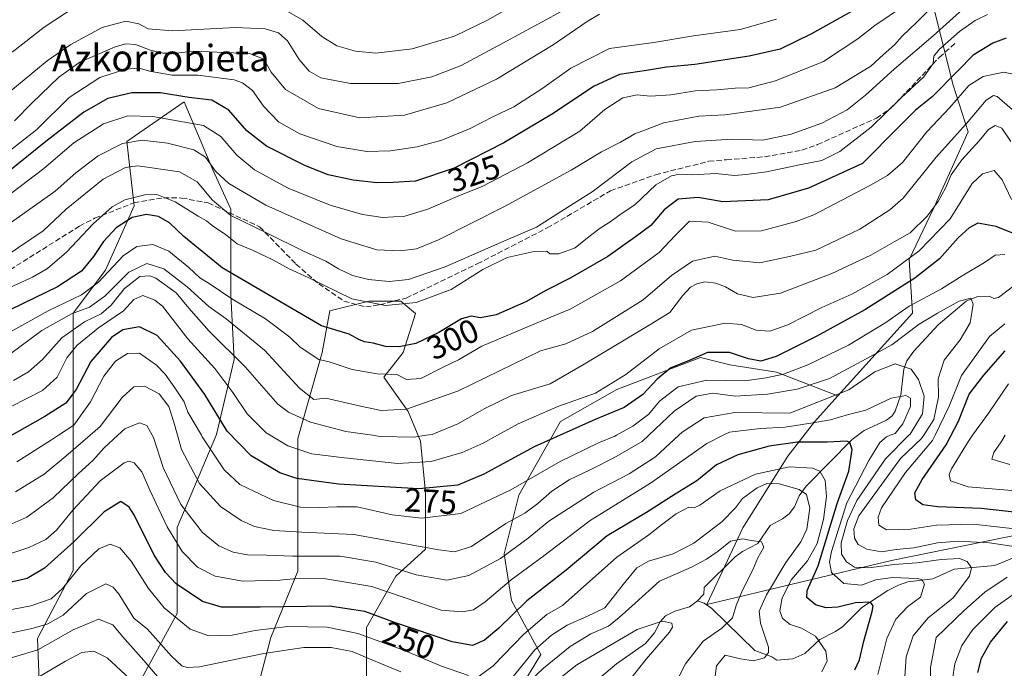
# Model space of a CAD drawing. Units: metres. Extents: x 610002 to 613425, y 4782531 to 4784900.
# Drawn here: x 610770 to 611068, y 4783967 to 4784162 of the extents above; entities that cross this region are included whole.
import ezdxf
from ezdxf.enums import TextEntityAlignment as Align

# ---------------------------------------------------------------- set-up
doc = ezdxf.new("R2010")
doc.units = ezdxf.units.M
doc.header["$MEASUREMENT"] = 0
doc.linetypes.add('DGN Style 3', pattern=[2.307223, 1.648017, -0.659207])
for name, color, linetype, lineweight in [('Arbolado forestal CxS', 92, 'Continuous', 0), ('Corriente natural lineal', 142, 'Continuous', 13), ('Curva de nivel maestra', 30, 'Continuous', 30), ('Curva de nivel normal', 30, 'Continuous', 0), ('Rótulo de curva de nivel directora', 7, 'Continuous', 0), ('Senda', 7, 'DGN Style 3', 0), ('Texto cartográfico', 7, 'Continuous', 0)]:
    doc.layers.add(name, color=color, linetype=linetype, lineweight=lineweight)
doc.styles.add('Style-Arial', font='txt')

msp = doc.modelspace()

# ---------------------------------------------------------------- linework, layer by layer
at = {"layer": 'Arbolado forestal CxS', "color": 92, "linetype": 'Continuous', "lineweight": 0}
for points in [[(611017.3343, 4784048.8123, 262.4104), (611010.2917, 4784041.0079, 257.6942), (611002.2849, 4784030.5987, 249.031), (610988.6733, 4784008.9801, 238.1732), (610977.8305, 4783985.8481, 231.4106), (611033.5841, 4783999.1411, 263.895), (611078.5057, 4784008.2985, 272.2587), (611141.2525, 4784030.5881, 291.2702), (611176.4315, 4784037.2881, 305.2668), (611260.0739, 4784064.5815, 322.5768), (611318.9251, 4784090.2239, 339.5926), (611374.7585, 4784094.7491, 351.6834), (611416.2223, 4784116.0647, 371.1783), (611463.1483, 4784151.9429, 394.7194), (611487.4181, 4784177.2035, 417.128), (611508.4213, 4784206.8447, 423.4138), (611513.8265, 4784214.9327, 431.2876)], [(611044.0685, 4784175.3039, 322.5292), (611052.2229, 4784142.6927, 297.6829), (611056.6703, 4784128.6105, 291.0171), (611046.2945, 4784105.6341, 285.8462), (611038.8831, 4784090.0695, 282.1375), (611039.9157, 4784073.8365, 270.4521), (611017.3343, 4784048.8123, 262.4104), (610998.8605, 4784055.9755, 272.6676), (610984.7781, 4784058.1989, 273.6635), (610975.8837, 4784060.4223, 275.8474), (610950.6843, 4784050.7865, 279.8495), (610933.6369, 4784041.1519, 278.6113), (610921.0373, 4784018.9165, 269.9436), (610916.5911, 4784001.1287, 261.9568), (610918.8157, 4783987.0461, 253.7301), (610927.7097, 4783970.7405, 238.8771), (610917.3341, 4783953.6937, 232.8455)], [(611318.9251, 4784090.2239, 339.5926), (611260.0739, 4784064.5815, 322.5768), (611176.4315, 4784037.2881, 305.2668), (611141.2525, 4784030.5881, 291.2702), (611078.5057, 4784008.2985, 272.2587), (611033.5841, 4783999.1411, 263.895), (610977.8305, 4783985.8481, 231.4106), (610988.6733, 4784008.9801, 238.1732), (611002.2849, 4784030.5987, 249.031), (611010.2917, 4784041.0079, 257.6942), (611017.3343, 4784048.8123, 262.4104), (611039.9157, 4784073.8365, 270.4521), (611038.8831, 4784090.0695, 282.1375), (611046.2945, 4784105.6341, 285.8462), (611056.6703, 4784128.6105, 291.0171), (611052.2229, 4784142.6927, 297.6829), (611044.0685, 4784175.3039, 322.5292)], [(611044.0685, 4784175.3039, 322.5292), (611052.2229, 4784142.6927, 297.6829), (611056.6703, 4784128.6105, 291.0171), (611046.2945, 4784105.6341, 285.8462), (611038.8831, 4784090.0695, 282.1375), (611039.9157, 4784073.8365, 270.4521), (611017.3343, 4784048.8123, 262.4104)], [(611044.0685, 4784175.3039, 322.5292), (611052.2229, 4784142.6927, 297.6829), (611056.6703, 4784128.6105, 291.0171), (611046.2945, 4784105.6341, 285.8462), (611038.8831, 4784090.0695, 282.1375), (611039.9157, 4784073.8365, 270.4521), (611017.3343, 4784048.8123, 262.4104)], [(610804.9441, 4783959.3803, 228.301), (610817.9037, 4783983.1413, 245.7454), (610817.9029, 4784009.0615, 255.9706), (610829.7825, 4784037.1415, 272.1695), (610835.1823, 4784059.8219, 284.0291), (610834.1015, 4784079.2623, 295.5305), (610834.1005, 4784105.1827, 310.5265), (610828.6999, 4784117.0629, 314.098), (610820.0591, 4784137.5833, 325.0143), (610802.7791, 4784125.7027, 316.7559), (610804.9395, 4784106.2623, 304.5079), (610796.2999, 4784086.8223, 296.966), (610786.5801, 4784073.8621, 292.6749), (610786.5809, 4784050.1017, 275.7636), (610786.5819, 4784016.6211, 258.1755), (610786.5825, 4783996.1011, 247.283), (610775.7829, 4783975.5805, 239.3976), (610776.8637, 4783947.5001, 221.4482)], [(610776.8637, 4783947.5001, 221.4482), (610775.7829, 4783975.5805, 239.3976), (610786.5825, 4783996.1011, 247.283), (610786.5819, 4784016.6211, 258.1755), (610786.5809, 4784050.1017, 275.7636), (610786.5801, 4784073.8621, 292.6749), (610796.2999, 4784086.8223, 296.966), (610804.9395, 4784106.2623, 304.5079), (610802.7791, 4784125.7027, 316.7559), (610820.0591, 4784137.5833, 325.0143), (610828.6999, 4784117.0629, 314.098), (610834.1005, 4784105.1827, 310.5265), (610834.1015, 4784079.2623, 295.5305), (610835.1823, 4784059.8219, 284.0291), (610829.7825, 4784037.1415, 272.1695), (610817.9029, 4784009.0615, 255.9706), (610817.9037, 4783983.1413, 245.7454), (610804.9441, 4783959.3803, 228.301)], [(610776.8637, 4783947.5001, 221.4482), (610775.7829, 4783975.5805, 239.3976), (610786.5825, 4783996.1011, 247.283), (610786.5819, 4784016.6211, 258.1755), (610786.5809, 4784050.1017, 275.7636), (610786.5801, 4784073.8621, 292.6749), (610796.2999, 4784086.8223, 296.966), (610804.9395, 4784106.2623, 304.5079), (610802.7791, 4784125.7027, 316.7559), (610820.0591, 4784137.5833, 325.0143), (610828.6999, 4784117.0629, 314.098), (610834.1005, 4784105.1827, 310.5265), (610834.1015, 4784079.2623, 295.5305), (610835.1823, 4784059.8219, 284.0291), (610829.7825, 4784037.1415, 272.1695), (610817.9029, 4784009.0615, 255.9706), (610817.9037, 4783983.1413, 245.7454), (610804.9441, 4783959.3803, 228.301)], [(610776.8637, 4783947.5001, 221.4482), (610775.7829, 4783975.5805, 239.3976), (610786.5825, 4783996.1011, 247.283), (610786.5819, 4784016.6211, 258.1755), (610786.5809, 4784050.1017, 275.7636), (610786.5801, 4784073.8621, 292.6749), (610796.2999, 4784086.8223, 296.966), (610804.9395, 4784106.2623, 304.5079), (610802.7791, 4784125.7027, 316.7559), (610820.0591, 4784137.5833, 325.0143), (610828.6999, 4784117.0629, 314.098), (610834.1005, 4784105.1827, 310.5265), (610834.1015, 4784079.2623, 295.5305), (610835.1823, 4784059.8219, 284.0291), (610829.7825, 4784037.1415, 272.1695), (610817.9029, 4784009.0615, 255.9706), (610817.9037, 4783983.1413, 245.7454), (610804.9441, 4783959.3803, 228.301)], [(610917.3341, 4783953.6937, 232.8455), (610927.7097, 4783970.7405, 238.8771), (610918.8157, 4783987.0461, 253.7301), (610916.5911, 4784001.1287, 261.9568), (610921.0373, 4784018.9165, 269.9436), (610933.6369, 4784041.1519, 278.6113), (610950.6843, 4784050.7865, 279.8495), (610975.8837, 4784060.4223, 275.8474), (610984.7781, 4784058.1989, 273.6635), (610998.8605, 4784055.9755, 272.6676), (611017.3343, 4784048.8123, 262.4104), (611010.2917, 4784041.0079, 257.6942), (611002.2849, 4784030.5987, 249.031), (610988.6733, 4784008.9801, 238.1732), (610977.8305, 4783985.8481, 231.4106), (611033.5841, 4783999.1411, 263.895), (611078.5057, 4784008.2985, 272.2587), (611141.2525, 4784030.5881, 291.2702), (611176.4315, 4784037.2881, 305.2668), (611260.0739, 4784064.5815, 322.5768), (611318.9251, 4784090.2239, 339.5926)], [(610875.0865, 4783962.5875, 235.0056), (610875.0859, 4783978.8933, 247.4778), (610883.9795, 4783994.4579, 259.2469), (610892.8729, 4784002.6107, 265.4228), (610892.8729, 4784019.6577, 275.7897), (610891.3901, 4784035.2219, 284.8978), (610887.6837, 4784044.1161, 290.9829), (610880.2717, 4784054.4925, 295.5805), (610886.2009, 4784061.9043, 299.5214), (610889.9063, 4784073.7629, 305.3047), (610885.4593, 4784077.4687, 307.3285), (610875.8239, 4784077.4687, 306.8253), (610863.9651, 4784074.5041, 303.2896), (610861.7421, 4784061.9041, 296.4831), (610854.3309, 4784035.9631, 281.8553), (610854.3317, 4784014.4693, 270.299), (610854.3321, 4783995.9399, 257.7759), (610846.1799, 4783975.9285, 244.3804), (610840.9927, 4783955.9167, 230.9425)], [(610840.9927, 4783955.9167, 230.9425), (610846.1799, 4783975.9285, 244.3804), (610854.3321, 4783995.9399, 257.7759), (610854.3317, 4784014.4693, 270.299), (610854.3309, 4784035.9631, 281.8553), (610861.7421, 4784061.9041, 296.4831), (610863.9651, 4784074.5041, 303.2896), (610875.8239, 4784077.4687, 306.8253), (610885.4593, 4784077.4687, 307.3285), (610889.9063, 4784073.7629, 305.3047), (610886.2009, 4784061.9043, 299.5214), (610880.2717, 4784054.4925, 295.5805), (610887.6837, 4784044.1161, 290.9829), (610891.3901, 4784035.2219, 284.8978), (610892.8729, 4784019.6577, 275.7897), (610892.8729, 4784002.6107, 265.4228), (610883.9795, 4783994.4579, 259.2469), (610875.0859, 4783978.8933, 247.4778), (610875.0865, 4783962.5875, 235.0056)], [(610875.0865, 4783962.5875, 235.0056), (610875.0859, 4783978.8933, 247.4778), (610883.9795, 4783994.4579, 259.2469), (610892.8729, 4784002.6107, 265.4228), (610892.8729, 4784019.6577, 275.7897), (610891.3901, 4784035.2219, 284.8978), (610887.6837, 4784044.1161, 290.9829), (610880.2717, 4784054.4925, 295.5805), (610886.2009, 4784061.9043, 299.5214), (610889.9063, 4784073.7629, 305.3047), (610885.4593, 4784077.4687, 307.3285), (610875.8239, 4784077.4687, 306.8253), (610863.9651, 4784074.5041, 303.2896), (610861.7421, 4784061.9041, 296.4831), (610854.3309, 4784035.9631, 281.8553), (610854.3317, 4784014.4693, 270.299), (610854.3321, 4783995.9399, 257.7759), (610846.1799, 4783975.9285, 244.3804), (610840.9927, 4783955.9167, 230.9425)], [(610875.0865, 4783962.5875, 235.0056), (610875.0859, 4783978.8933, 247.4778), (610883.9795, 4783994.4579, 259.2469), (610892.8729, 4784002.6107, 265.4228), (610892.8729, 4784019.6577, 275.7897), (610891.3901, 4784035.2219, 284.8978), (610887.6837, 4784044.1161, 290.9829), (610880.2717, 4784054.4925, 295.5805), (610886.2009, 4784061.9043, 299.5214), (610889.9063, 4784073.7629, 305.3047), (610885.4593, 4784077.4687, 307.3285), (610875.8239, 4784077.4687, 306.8253), (610863.9651, 4784074.5041, 303.2896), (610861.7421, 4784061.9041, 296.4831), (610854.3309, 4784035.9631, 281.8553), (610854.3317, 4784014.4693, 270.299), (610854.3321, 4783995.9399, 257.7759), (610846.1799, 4783975.9285, 244.3804), (610840.9927, 4783955.9167, 230.9425)], [(611017.3343, 4784048.8123, 262.4104), (610998.8605, 4784055.9755, 272.6676), (610984.7781, 4784058.1989, 273.6635), (610975.8837, 4784060.4223, 275.8474), (610950.6843, 4784050.7865, 279.8495), (610933.6369, 4784041.1519, 278.6113), (610921.0373, 4784018.9165, 269.9436), (610916.5911, 4784001.1287, 261.9568), (610918.8157, 4783987.0461, 253.7301), (610927.7097, 4783970.7405, 238.8771), (610917.3341, 4783953.6937, 232.8455)], [(611017.3343, 4784048.8123, 262.4104), (610998.8605, 4784055.9755, 272.6676), (610984.7781, 4784058.1989, 273.6635), (610975.8837, 4784060.4223, 275.8474), (610950.6843, 4784050.7865, 279.8495), (610933.6369, 4784041.1519, 278.6113), (610921.0373, 4784018.9165, 269.9436), (610916.5911, 4784001.1287, 261.9568), (610918.8157, 4783987.0461, 253.7301), (610927.7097, 4783970.7405, 238.8771), (610917.3341, 4783953.6937, 232.8455)]]:
    msp.add_polyline3d(points, dxfattribs=at)
at = {"layer": 'Corriente natural lineal', "color": 142, "linetype": 'Continuous', "lineweight": 13}
for points in [[(611070.4779, 4784082.1007, 267.0552), (611065.9098, 4784078.5576, 266.0002), (611064.4255, 4784078.2563, 265.8861), (611063, 4784079, 266.2461), (611059.3412, 4784078.7476, 266.815), (611056.0654, 4784077.4866, 266.968), (611047.6577, 4784070.3469, 265.0433), (611040.322, 4784062.3527, 263.4406), (611038.1559, 4784059.4677, 262.168), (611037.2867, 4784056.8742, 260.3809), (611036.4192, 4784049.2019, 256.0651), (611034.6775, 4784044.2034, 254.2512), (611033.8037, 4784042.7989, 253.819), (611032.0818, 4784041.4895, 253.8207), (611025.277, 4784038.4362, 253.3627), (611021.6923, 4784035.6465, 251.8824), (611007.7771, 4784021.5984, 241.7214), (611005.7146, 4784018.6701, 239.6951), (611004.2519, 4784015.3109, 238.3045), (611002.6985, 4784013.2685, 237.6777), (611000.6873, 4784011.6976, 237.2442), (610996.8937, 4784009.6716, 236.617), (610993.1659, 4784004.2893, 235.4078), (610988.573, 4784001.8596, 234.8661), (610986.4189, 4784000.2433, 234.6031), (610977, 4783991, 232.477), (610976.9356, 4783989.0267, 231.9311), (610975, 4783987, 231.524)], [(611074.696, 4784001.734, 265.7303), (611064.7362, 4783997.6369, 261.7074), (611052.5203, 4783996.5481, 259.6336), (611046.0641, 4783993.6472, 257.4666), (611038.4696, 4783992.6566, 255.9947), (611035.6395, 4783991.7072, 255.2717), (611032.4226, 4783990.0788, 253.8171), (611024.5895, 4783984.9543, 250.6353), (611018.8807, 4783979.2161, 247.9483), (611016.7058, 4783977.7064, 246.8917), (611011.8808, 4783975.3198, 245.389), (611007.3704, 4783971.0572, 243.1721), (611003.8237, 4783969.4748, 241.8431), (610999, 4783969, 240.0946), (610997.4697, 4783970.0652, 239.4923), (610992.2645, 4783971.9558, 238.1376), (610979.3071, 4783984.6406, 231.6834), (610977.0554, 4783986.3095, 231.3853), (610975, 4783987, 231.524)], [(610975, 4783987, 231.524), (610972.5653, 4783985.1706, 231.164), (610968.2027, 4783983.883, 230.9165), (610965.356, 4783982.4012, 230.9764), (610963.7674, 4783980.6589, 230.772), (610962.0405, 4783977.3067, 229.7687), (610959.3382, 4783974.038, 229.2432), (610950.5039, 4783967.9853, 228.4386), (610943.5256, 4783962.015, 227.4078)]]:
    msp.add_polyline3d(points, dxfattribs=at)
at = {"layer": 'Curva de nivel maestra', "color": 30, "linetype": 'Continuous', "lineweight": 30, "flags": 128}
for points, elevation in [([(611032.84, 4784171.3201), (611009.44, 4784158.1701), (610999.92, 4784153.5801), (610990.58, 4784151.3901), (610974.15, 4784148.9001), (610965.66, 4784148.0801), (610959.56, 4784147.0801), (610951.49, 4784145.9001), (610943.83, 4784142.3601), (610930.92, 4784133.8401), (610916.51, 4784125.2201), (610901.52, 4784117.6401), (610889.85, 4784113.6301), (610883.18, 4784113.3001), (610878.23, 4784113.1601), (610871.04, 4784114.0001), (610863.5, 4784115.5801), (610856.63, 4784118.2801), (610844.88, 4784124.2301), (610838.91, 4784128.9001), (610833.54, 4784135.1201), (610828.42, 4784138.1401), (610821.5, 4784138.9401), (610812.85, 4784140.3601), (610804.21, 4784140.3601), (610797.04, 4784138.6601), (610789.78, 4784134.4901), (610778.32, 4784125.6401), (610767.27, 4784116.7501)], 325), ([(611068.15, 4784156.8101), (611064.18, 4784155.3901), (611058.23, 4784151.7401), (611053.6, 4784147.0101), (611045.84, 4784139.1701), (611040.84, 4784135.0901), (611035.9, 4784130.1401), (611024.84, 4784118.9701), (611008.54, 4784111.5201), (610996.3, 4784108.0601), (610982.63, 4784107.3901), (610975.16, 4784108.7401), (610969.18, 4784108.2401), (610964.89, 4784105.0701), (610960.87, 4784100.2501), (610956.26, 4784096.8501), (610947.96, 4784090.9501), (610936.57, 4784084.3701), (610929.19, 4784080.6501), (610923.17, 4784077.2701), (610914.19, 4784073.3301), (610909.47, 4784072.3801), (610906.64, 4784072.9601), (610903.77, 4784072.1401), (610896.96, 4784067.9401), (610889.95, 4784064.6801), (610884.96, 4784063.6201), (610880.85, 4784063.7901), (610877.09, 4784064.7701), (610874.47, 4784065.1201), (610872.76, 4784065.8501), (610869.85, 4784067.4401), (610861.52, 4784069.9801), (610831.55, 4784087.5401), (610819.98, 4784096.9901), (610815.59, 4784101.0501), (610812.32, 4784103.0401), (610808.72, 4784103.6501), (610804.33, 4784102.7201), (610799.53, 4784099.5401), (610795.7, 4784095.5001), (610792.63, 4784090.9601), (610789.02, 4784086.4801), (610781.84, 4784081.8201), (610760.35, 4784071.4501)], 300), ([(611070.88, 4784097.6401), (611065.2, 4784099.9601), (611059.67, 4784101.0401), (611057.02, 4784099.6001), (611053.68, 4784096.6001), (611048.03, 4784090.2701), (611040.62, 4784084.3601), (611025.5, 4784074.8301), (611010.84, 4784066.7301), (610998.75, 4784060.7701), (610994.16, 4784059.2901), (610990.42, 4784060.0301), (610984.66, 4784061.9401), (610978.02, 4784061.9101), (610972.32, 4784059.4401), (610966.98, 4784057.2901), (610962.81, 4784053.9101), (610958.51, 4784049.2601), (610952.84, 4784045.3101), (610944.14, 4784041.6801), (610925.72, 4784033.4401), (610910.52, 4784025.2101), (610902.64, 4784021.8801), (610890.88, 4784020.7801), (610866.58, 4784022.2101), (610854.09, 4784023.9201), (610848.97, 4784025.6001), (610840.23, 4784030.7201), (610833.06, 4784038.2101), (610826.3, 4784049.2501), (610818.97, 4784059.3501), (610811.87, 4784067.0601), (610806.6, 4784069.7201), (610801.57, 4784068.7701), (610798.12, 4784066.4401), (610791.86, 4784059.2701), (610787.47, 4784050.7801), (610784.3, 4784046.6301), (610777.94, 4784042.6101), (610764.17, 4784034.8601)], 275), ([(611086.04, 4784012.0101), (611060.65, 4784014.8801), (611047.53, 4784015.3701), (611043.04, 4784015.9801), (611040.89, 4784017.4401), (611040.56, 4784019.5501), (611042.86, 4784023.6001), (611050.09, 4784034.0601), (611053.79, 4784041.2501), (611056.97, 4784049.3201), (611061.44, 4784055.1101), (611067.88, 4784062.4501)], 275), ([(611022.52, 4783966.1001), (611023.87, 4783969.1101), (611025.21, 4783974.7901), (611027.76, 4783983.7901), (611028.06, 4783985.4301), (611027.2, 4783986.5401), (611022.7, 4783986.3701), (611017.36, 4783985.0301), (611013.87, 4783984.8101), (611010.63, 4783985.7201), (611007.97, 4783987.9301), (611008.14, 4783990.0801), (611011.45, 4783997.5101), (611017.12, 4784016.3701), (611020.66, 4784026.0901), (611021.65, 4784032.6501), (611021.01, 4784034.7901), (611020.08, 4784035.1501), (611014.19, 4784034.8701), (611005.23, 4784034.9101), (610996.62, 4784033.6601), (610987.16, 4784031.0701), (610980.74, 4784027.9801), (610974.79, 4784023.2401), (610968.23, 4784019.1401), (610959.6, 4784013.6001), (610947.72, 4784006.6001), (610935.4, 4783996.1901), (610923.51, 4783986.9801), (610915.08, 4783978.7601), (610910.74, 4783975.1001), (610907.13, 4783973.5101), (610900.96, 4783974.5801), (610883.79, 4783980.3401), (610874.56, 4783983.7601), (610863.92, 4783985.3801), (610842.96, 4783985.0501), (610831.27, 4783985.0401), (610825.61, 4783986.7601), (610817.64, 4783992.0801), (610814.41, 4783995.5001), (610811.01, 4784000.7601), (610805, 4784012.7501), (610803.43, 4784015.2701), (610800.94, 4784016.9401), (610795.9, 4784013.8501), (610786.85, 4784004.9101), (610777.85, 4783996.7801), (610772.64, 4783993.6801), (610765.24, 4783991.9801)], 250), ([(611059.62, 4783965.2801), (611060.7, 4783969.6701), (611063.45, 4783974.5201), (611068.56, 4783980.7601)], 275)]:
    msp.add_lwpolyline(points, dxfattribs=dict(at, elevation=elevation))
at = {"layer": 'Curva de nivel normal', "color": 30, "linetype": 'Continuous', "lineweight": 0, "flags": 128}
for points, elevation in [([(611051.67, 4784172.26), (611041.07, 4784161.59), (611036.82, 4784157.48), (611034.48, 4784154.86), (611031.17, 4784151.9), (611027.29, 4784148.44), (611016.59, 4784141.83), (611000.05, 4784136.03), (610983.27, 4784133.71), (610975.36, 4784133.3), (610964.8, 4784131.29), (610956.1, 4784127.93), (610951.77, 4784125.46), (610945.99, 4784122.49), (610936.87, 4784117.01), (610916.72, 4784105.99), (610896.81, 4784095.94), (610890.16, 4784093.24), (610885.26, 4784092.68), (610878.16, 4784092.91), (610867.47, 4784096.22), (610844.72, 4784106.47), (610833.54, 4784112.96), (610829.55, 4784116.74), (610826.44, 4784120.95), (610822.96, 4784123.15), (610815, 4784125.2), (610807.34, 4784126.03), (610801.42, 4784125.04), (610794.11, 4784121.33), (610787.34, 4784116.19), (610781.1, 4784110.66), (610767.96, 4784101.33)], 315), ([(611060.97, 4784170.99), (611046.1, 4784157.56), (611034.39, 4784147.51), (611025.73, 4784139.6), (611020.17, 4784135.26), (611012.54, 4784131.21), (611003.32, 4784127.84), (610994.72, 4784126.1), (610985.48, 4784126.31), (610974.33, 4784125.7), (610962.51, 4784123.46), (610955.13, 4784119.49), (610943.18, 4784110.5), (610932.88, 4784103.92), (610926.36, 4784099.76), (610916.51, 4784095.59), (610898.85, 4784087.78), (610887.77, 4784084.01), (610881.93, 4784083.34), (610875.65, 4784083.98), (610870.83, 4784085.23), (610866.63, 4784087.23), (610862.76, 4784089.57), (610856.07, 4784092.52), (610844.88, 4784098.04), (610834.15, 4784103.33), (610828.56, 4784107.98), (610823.93, 4784113.47), (610818.59, 4784116.52), (610806.01, 4784118.27), (610802.32, 4784117.76), (610795.61, 4784114.31), (610784.46, 4784105.18), (610777.52, 4784098.7), (610766.35, 4784091.09)], 310), ([(610923.84, 4784169.39), (610911.83, 4784162.39), (610901.69, 4784157.44), (610888.83, 4784153.65), (610877.95, 4784152.36), (610871.74, 4784152.89), (610866.14, 4784154.54), (610861.59, 4784157.33), (610855.85, 4784162.25), (610849.71, 4784165.82)], 345), ([(610940.01, 4784168.25), (610916.27, 4784155.36), (610903.7, 4784148.59), (610894.84, 4784145.16), (610884.61, 4784143.13), (610870.28, 4784143.21), (610861.3, 4784144.92), (610857.8, 4784146.87), (610854.8, 4784150.43), (610851.21, 4784156.02), (610848.52, 4784158.51), (610844.52, 4784159.67), (610835.52, 4784160.06), (610816.52, 4784159.04), (610809.14, 4784159.7), (610806.34, 4784161.2), (610802.47, 4784161.97), (610795.32, 4784160.03), (610785.79, 4784154.98), (610778.71, 4784150.01), (610752.49, 4784128.46)], 340), ([(611037.48, 4784166.76), (611028.51, 4784160.67), (611023.38, 4784156.62), (611013.02, 4784149.84), (610998.56, 4784143.93), (610990.53, 4784141.9), (610986.35, 4784141.74), (610980.8, 4784141.25), (610974.33, 4784140.98), (610966.96, 4784139.71), (610960.86, 4784139.33), (610956.77, 4784139.7), (610952.51, 4784138.84), (610947, 4784135.32), (610939.49, 4784128.78), (610923.67, 4784119.19), (610910.25, 4784112.21), (610902.45, 4784109.05), (610893.58, 4784105.18), (610886.66, 4784103.13), (610880.05, 4784102.69), (610873.85, 4784103.64), (610864.15, 4784106.4), (610851.41, 4784111.54), (610841.31, 4784117.13), (610835.98, 4784121.54), (610831.08, 4784127.16), (610825.9, 4784130.45), (610810.56, 4784133.19), (610803.06, 4784133.36), (610795.65, 4784130.97), (610786.76, 4784125.27), (610777.63, 4784117.52), (610768.06, 4784110.15)], 320), ([(610787.46, 4784166.5), (610777.78, 4784160.15), (610768.13, 4784152.59)], 345), ([(611062.51, 4784164.05), (611058.83, 4784162.2), (611054.13, 4784158.88), (611048.05, 4784153.55), (611046.36, 4784151.39), (611046.16, 4784149.16), (611043.3, 4784145.22), (611036.52, 4784138.89), (611027.43, 4784129.94), (611017.99, 4784122.67), (611012.51, 4784119.95), (611005.84, 4784118.66), (610995.88, 4784116.49), (610989.65, 4784115.72), (610986.21, 4784115.4), (610980.51, 4784116.02), (610973.57, 4784115.61), (610969.58, 4784115.82), (610967.15, 4784115.33), (610962.47, 4784112.59), (610956.18, 4784106.6), (610951.55, 4784103.55), (610948.67, 4784101.41), (610945.28, 4784099.28), (610941.27, 4784096.17), (610938.06, 4784093.54), (610933.15, 4784091.71), (610930.45, 4784091.74), (610929.49, 4784092.58), (610925.7, 4784092.45), (610917.51, 4784090.61), (610910.18, 4784087.04), (610900.65, 4784081.01), (610890.06, 4784077.01), (610880.85, 4784076.17), (610870.69, 4784078.17), (610857.5, 4784084.58), (610851.75, 4784087.17), (610846.84, 4784089.93), (610840.71, 4784092.8), (610836.01, 4784094.76), (610832.52, 4784097.6), (610828.47, 4784100.26), (610826.77, 4784101.66), (610824.24, 4784103.13), (610817.34, 4784107.48), (610811.78, 4784109.63), (610808.17, 4784109.58), (610802.11, 4784108.01), (610798.28, 4784105.91), (610792.57, 4784100.75), (610784.51, 4784092.27), (610778.79, 4784087.35), (610774.24, 4784084.66), (610754.55, 4784075.75)], 305), ([(610768.79, 4784131.92), (610774.18, 4784137.36), (610782.18, 4784145.06), (610788.52, 4784149.58), (610799.18, 4784154.19), (610802.43, 4784155.14), (610805.34, 4784154.95), (610809.86, 4784153.24), (610813.61, 4784152.35), (610817.65, 4784152.32), (610822.75, 4784152.91), (610839.77, 4784152.18), (610844.14, 4784150.55), (610846.29, 4784146.59), (610850.68, 4784141.35), (610860.56, 4784135.64), (610873.09, 4784132.83), (610886.52, 4784133.63), (610899.29, 4784137.34), (610914.31, 4784144.46), (610931.46, 4784154.82), (610941.66, 4784161.93), (610945.42, 4784164.07)], 335), ([(610998.84, 4784162.57), (610987.84, 4784159.5), (610973.78, 4784157.53), (610961.81, 4784155.57), (610948.46, 4784153.69), (610936.72, 4784147.8), (610928, 4784141.56), (610919.55, 4784136.14), (610913.38, 4784133.24), (610906.39, 4784129.62), (610897.82, 4784126.01), (610890.42, 4784124.04), (610882.31, 4784122.8), (610875.22, 4784122.64), (610866.1, 4784124.19), (610854.92, 4784128.01), (610848.49, 4784131.57), (610844, 4784136.36), (610840.66, 4784141.02), (610837.68, 4784143.41), (610835.18, 4784144.31), (610824.18, 4784145.64), (610816.44, 4784145.68), (610809.53, 4784146.94), (610806.49, 4784147.79), (610802.39, 4784147.52), (610794.61, 4784144.96), (610785.36, 4784138.92), (610775.58, 4784129.26), (610762.91, 4784119.38)], 330), ([(611070.77, 4784145.88), (611067.44, 4784146.61), (611061.27, 4784145.27), (611056.87, 4784142.53), (611051.2, 4784135.93), (611044.19, 4784128.6), (611036.85, 4784119.27), (611032.36, 4784115.39), (611027.19, 4784112.43), (611010.15, 4784103.54), (611004.78, 4784101.54), (610994.37, 4784098.72), (610986.5, 4784098.59), (610978.18, 4784101.25), (610972.55, 4784101.6), (610968.25, 4784097.28), (610963.38, 4784092.14), (610951.78, 4784083.58), (610936.58, 4784075.02), (610926.11, 4784070.72), (610909.85, 4784063.82), (610902.85, 4784059.78), (610898.18, 4784057.5), (610891.49, 4784054.05), (610887.12, 4784053.81), (610884.24, 4784055.32), (610878.3, 4784055.55), (610870.8, 4784056.85), (610863.86, 4784059.1), (610860.66, 4784059.83), (610855.1, 4784063.6), (610851.93, 4784066.58), (610844.63, 4784072.11), (610834.45, 4784078.2), (610827.57, 4784082.73), (610824.73, 4784084.46), (610821.47, 4784087.58), (610815.42, 4784092.54), (610810.57, 4784094.54), (610805.74, 4784093.93), (610801.61, 4784091.15), (610794.17, 4784083.14), (610789.05, 4784079.37), (610778.94, 4784074.51), (610760.32, 4784064.2)], 295), ([(611070, 4784135.36), (611065.47, 4784139.26), (611064.33, 4784139.56), (611062.17, 4784138.13), (611056.19, 4784131.14), (611047.07, 4784120.92), (611037.04, 4784108.5), (611033.03, 4784105.01), (611023.96, 4784099.21), (611010.71, 4784092.84), (611003.14, 4784091.03), (610993.78, 4784088.99), (610985.68, 4784089.78), (610980.27, 4784091.03), (610973.53, 4784089.56), (610967.19, 4784085.2), (610958.58, 4784077.88), (610943.3, 4784068.33), (610935.26, 4784064.54), (610927.63, 4784062.47), (610902.85, 4784050.35), (610887.16, 4784044.83), (610879.52, 4784044.45), (610873.23, 4784045.73), (610862.85, 4784048.2), (610859.19, 4784047.8), (610854.86, 4784051.2), (610844.29, 4784062.7), (610832.74, 4784072.16), (610827.47, 4784075.88), (610820.99, 4784081.74), (610813.88, 4784087.24), (610808.8, 4784088.78), (610803.34, 4784086.21), (610796.07, 4784078.93), (610791.48, 4784075.6), (610786.01, 4784073.59), (610777.1, 4784068.59), (610767.75, 4784061.6)], 290), ([(611069.61, 4784125.61), (611066.84, 4784129.64), (611064.84, 4784130.5), (611062.84, 4784129.3), (611060.06, 4784125.81), (611054.79, 4784120.07), (611051.58, 4784115.6), (611049.86, 4784111.6), (611047.64, 4784107.58), (611044.32, 4784103.13), (611039.17, 4784098.1), (611034.37, 4784095.33), (611027.29, 4784091.38), (611015.56, 4784085.78), (611000.04, 4784079.88), (610991.84, 4784078.57), (610987.03, 4784079.66), (610983.46, 4784081.75), (610980.58, 4784082.89), (610977.17, 4784083.27), (610974.84, 4784082.72), (610972.84, 4784081.64), (610970.51, 4784079.03), (610966.67, 4784074.06), (610960.4, 4784070.16), (610940.84, 4784058.42), (610930.48, 4784052.5), (610918.82, 4784048.97), (610910.85, 4784045.03), (610902.7, 4784040.38), (610894.94, 4784037.22), (610893.1073, 4784036.9469), (610889.37, 4784036.39), (610879.22, 4784036.62), (610876.9206, 4784036.9469), (610868.88, 4784038.09), (610858.21, 4784040.96), (610851.49, 4784043.97), (610848.29, 4784046.38), (610838.49, 4784057.57), (610827.62, 4784068.4), (610821.4, 4784075.33), (610817.64, 4784079.92), (610811.46, 4784084.41), (610809.69, 4784085.11), (610806.69, 4784084.88), (610802.01, 4784081.26), (610797.96, 4784076.27), (610794.97, 4784073.6), (610789.98, 4784071.16), (610783.11, 4784066.42), (610777.23, 4784059.83), (610773.04, 4784056.06), (610768.56, 4784053.45)], 285), ([(610763.02, 4784043.18), (610777.25, 4784050.48), (610781.68, 4784054.53), (610784.6, 4784060.29), (610787.69, 4784064.08), (610794.2, 4784069.44), (610801.69, 4784074.54), (610804.85, 4784077.91), (610807.59, 4784079.11), (610811.22, 4784077.79), (610813.47, 4784075.95), (610821.12, 4784066.12), (610829.34, 4784057.09), (610834.77, 4784049.86), (610839.03, 4784043.38), (610844.84, 4784037.65), (610846.0112, 4784036.9469), (610851.32, 4784033.76), (610858.55, 4784031.31), (610867.55, 4784030.23), (610884.48, 4784028.41), (610894.58, 4784029), (610903.98, 4784031.73), (610910.26, 4784034.52), (610914.5973, 4784036.9469), (610920.84, 4784040.44), (610932.84, 4784045.63), (610944.17, 4784049.66), (610953.32, 4784055.34), (610963.38, 4784063.09), (610973.16, 4784068.71), (610983.32, 4784070.81), (610988.26, 4784070.42), (610992.7, 4784068.72), (610996.84, 4784068.34), (611002.26, 4784070.35), (611012.54, 4784075.49), (611021.6, 4784079.54), (611032.28, 4784085.53), (611041.94, 4784092.61), (611051.3, 4784102.27), (611057.87, 4784113), (611061.03, 4784115.87), (611064.51, 4784116.91), (611067, 4784114.13), (611069.82, 4784108.14)], 280), ([(611067.74, 4784091.51), (611064.89, 4784091.34), (611061.68, 4784089.11), (611054.89, 4784085.1), (611048.68, 4784081.14), (611038.88, 4784075.93), (611031.88, 4784070.98), (611020.6, 4784064.11), (611008.28, 4784058.24), (611001.01, 4784055.44), (610995.74, 4784054.31), (610989.32, 4784053.39), (610977.84, 4784053.6), (610969.17, 4784051.56), (610963.51, 4784047.23), (610960.3, 4784043.35), (610955.45, 4784039.66), (610950.5483, 4784036.9469), (610950.03, 4784036.66), (610945.1, 4784034.69), (610933.51, 4784029.04), (610918.68, 4784020.43), (610903.53, 4784013.36), (610891.74, 4784011.9), (610882.81, 4784012.98), (610872.26, 4784015.35), (610866.16, 4784015.32), (610860.77, 4784015.18), (610855.12, 4784015.21), (610846.98, 4784017.21), (610841.08, 4784020.11), (610836.85, 4784022.08), (610832.13, 4784026.56), (610825.5, 4784036.51), (610825.2447, 4784036.9469), (610821.17, 4784043.92), (610820.05, 4784047.09), (610817.25, 4784051.27), (610814.31, 4784055.4), (610811.67, 4784058.17), (610806.54, 4784061.76), (610802.92, 4784061.66), (610799.28, 4784059.34), (610795.76, 4784054.8), (610791.81, 4784047.01), (610786.72, 4784040.02), (610782.1275, 4784036.9469), (610780.01, 4784035.53), (610769.49, 4784028.93)], 270), ([(610769.15, 4784019.92), (610777.73, 4784025.24), (610784.32, 4784030.61), (610791.6296, 4784036.9469), (610794.69, 4784039.6), (610801.32, 4784048.31), (610804.8, 4784051.56), (610808.04, 4784051.83), (610812.51, 4784049.47), (610815.38, 4784045.63), (610816.95, 4784040.91), (610818.0405, 4784036.9469), (610819.22, 4784032.66), (610824.68, 4784022.43), (610831.01, 4784015.4), (610837.23, 4784011.22), (610841.26, 4784009.44), (610847.12, 4784008.24), (610855.53, 4784007.7), (610871.28, 4784007.03), (610896.92, 4784002.4), (610901.61, 4784001.8), (610906.75, 4784003.42), (610917.18, 4784010.27), (610922.84, 4784013.44), (610926.84, 4784016.34), (610931.03, 4784020.1), (610936.27, 4784023.51), (610942.8, 4784026.6), (610949.75, 4784030.14), (610958.28, 4784035.03), (610960.2931, 4784036.9469), (610967.91, 4784044.2), (610974.56, 4784048.76), (610979.62, 4784049.65), (610986.37, 4784048.79), (610996.13, 4784049.38), (611005.13, 4784050.87), (611014.84, 4784054.06), (611024.64, 4784059.28), (611033.7, 4784064.27), (611041.88, 4784070.54), (611047.48, 4784073.8), (611054.01, 4784077.41), (611057.47, 4784078.38), (611058.23, 4784076.56), (611057.29, 4784070.88), (611054.27, 4784065.81), (611049.44, 4784059.64), (611047.62, 4784054.04), (611047.78, 4784048.54), (611046.34, 4784041.72), (611043.2797, 4784036.9469), (611042.57, 4784035.84), (611036.28, 4784029.96), (611023.69, 4784012.58), (611022.16, 4784008.72), (611022.39, 4784005.84), (611023.46, 4784003.98), (611026.12, 4784002.55), (611030.51, 4784001.8), (611034.96, 4784002.51), (611040.34, 4784002.97), (611047.5, 4784004.5), (611053.72, 4784004.97), (611063.17, 4784004.48), (611073.17, 4784002.92)], 265), ([(611076.1, 4784008.13), (611058.22, 4784010.14), (611047.15, 4784009.84), (611039.35, 4784008.6), (611032.08, 4784008.42), (611029.7, 4784009.77), (611029.54, 4784012.18), (611030.56, 4784015.04), (611037.78, 4784025.74), (611045.97, 4784035.41), (611046.7243, 4784036.9469), (611051.02, 4784045.7), (611054.66, 4784054.98), (611063.18, 4784066.73), (611067.73, 4784070.61)], 270), ([(611037.34, 4783961.06), (611037.96, 4783970.06), (611040.09, 4783976.38), (611044.58, 4783981.74), (611052.18, 4783987.89), (611057.15, 4783994.45), (611057.73, 4783996.96), (611056.37, 4783998.84), (611054.09, 4783999.7), (611048.51, 4783999.44), (611041.17, 4783998.39), (611034.33, 4783997.96), (611026.68, 4783996.89), (611022.42, 4783997.18), (611020.03, 4783998.79), (611018.5, 4784001.07), (611018.4, 4784004.51), (611020.28, 4784011.23), (611023.07, 4784017.21), (611031.73, 4784029.84), (611038.8274, 4784036.9469), (611039.18, 4784037.3), (611042.97, 4784043.44), (611043.42, 4784048.75), (611041.73, 4784053.82), (611039.49, 4784056.87), (611034.72, 4784058.5), (611028.51, 4784056.15), (611020.66, 4784050.69), (611002.84, 4784043.65), (610986.29, 4784043.88), (610976.99, 4784042.26), (610970.38, 4784037.86), (610969.3933, 4784036.9469), (610962.34, 4784030.42), (610954.38, 4784025.33), (610943.67, 4784019.8), (610930.15, 4784010.98), (610923.84, 4784005.87), (610915.55, 4783999.79), (610906.02, 4783994.6), (610899.34, 4783993.19), (610890.05, 4783994.78), (610877.85, 4783998.61), (610867.18, 4784000.44), (610852.85, 4784000.46), (610844.85, 4784000.79), (610839.18, 4784000.85), (610834.81, 4784001.7), (610830.55, 4784003.62), (610825.54, 4784007.62), (610819.06, 4784016.08), (610813.74, 4784027.22), (610810.78, 4784036.25), (610810.4098, 4784036.9469), (610808.82, 4784039.94), (610806.52, 4784040.69), (610802.18, 4784038.89), (610800.0334, 4784036.9469), (610795.85, 4784033.16), (610792.52, 4784029.31), (610788.12, 4784025.4), (610780.45, 4784018.06), (610772.54, 4784012.22), (610766.19, 4784009.4)], 260), ([(611068.89, 4784052.46), (611062.93, 4784043.77), (611058.0062, 4784036.9469), (611056.76, 4784035.22), (611051.63, 4784026.84), (611050.98, 4784025.11), (611051.39, 4784023.15), (611056.75, 4784021.41), (611072.34, 4784020.11)], 280), ([(611029.4, 4783964.76), (611032.16, 4783975.57), (611034.91, 4783981.43), (611038.48, 4783985.25), (611042.28, 4783988.12), (611043.52, 4783991.99), (611042.72, 4783993.37), (611041.34, 4783993.69), (611033.84, 4783993.98), (611028.82, 4783993.28), (611024.5, 4783991.7), (611019.18, 4783992.22), (611015.44, 4783995.53), (611014.82, 4783998.71), (611015.43, 4784001.84), (611020.12, 4784016.51), (611026.74, 4784029.32), (611030.03, 4784034.76), (611032.08, 4784036.52), (611033.1747, 4784036.9469), (611034.67, 4784037.53), (611037.02, 4784040.37), (611039.26, 4784045.69), (611039.35, 4784048.11), (611037.9, 4784048.99), (611033.46, 4784048.2), (611025.86, 4784044.53), (611020.58, 4784043.25), (611015.18, 4784041.59), (611009.84, 4784040.73), (611001.51, 4784039.4), (610993.87, 4784038.96), (610984.63, 4784037.88), (610982.7555, 4784036.9469), (610977.84, 4784034.5), (610960.86, 4784022.48), (610942.62, 4784011.27), (610928.59, 4784000.6), (610918.76, 4783993.27), (610910.93, 4783986.69), (610907.37, 4783984.28), (610903.97, 4783983.68), (610897.66, 4783984.12), (610890.55, 4783986.58), (610876.71, 4783991.28), (610862.85, 4783993.6), (610855.01, 4783993.76), (610848.88, 4783993.21), (610837.78, 4783992.91), (610829.38, 4783994.44), (610824.04, 4783997.17), (610819.44, 4784001.88), (610814.93, 4784009.27), (610809.74, 4784020.16), (610807.24, 4784025.88), (610804.98, 4784028.6), (610803.33, 4784029.15), (610801.97, 4784028.67), (610794.67, 4784023.23), (610786.39, 4784014.33), (610781.52, 4784008.28), (610778.3, 4784005.51), (610773.2, 4784003.04), (610764.18, 4784000.14)], 255), ([(611069.3, 4784028.16), (611063.9, 4784029.78), (611064.41, 4784031.78), (611066.9, 4784035.31), (611067.8487, 4784036.9469)], 285), ([(610909.08, 4783964.2), (610913.27, 4783967.32), (610922.53, 4783976.9), (610929.54, 4783982.86), (610934.25, 4783985.6), (610950.65, 4784000.1), (610960.31, 4784006.93), (610964.09, 4784009.92), (610968.61, 4784013.22), (610972.39, 4784015.2), (610974.03, 4784015.06), (610975.72, 4784015.9), (610981.84, 4784020.17), (610992.56, 4784025.2), (611002.74, 4784027.43), (611009.73, 4784027.06), (611011.98, 4784026.15), (611013.5, 4784023.32), (611013.97, 4784018.51), (611013.07, 4784011.49), (611011.1, 4784004.23), (611008.22, 4783999.08), (611003.41, 4783993.44), (611000.57, 4783987.9), (610999.84, 4783983.93), (611000.69, 4783981.6), (611002.98, 4783979.82), (611006.39, 4783978.73), (611010.63, 4783976.34), (611013.72, 4783971.72), (611014.11, 4783968.88), (611012.55, 4783965.5)], 245), ([(610979.99, 4783961.79), (610980.77, 4783967.34), (610983.32, 4783970.54), (610988.02, 4783969.47), (610991.86, 4783968.86), (610995.18, 4783969.77), (610996.44, 4783971.34), (610996.39, 4783972.94), (610994.03, 4783980.27), (610993.62, 4783983.89), (610995.8, 4783988.75), (611001.67, 4783998.51), (611006.22, 4784004.75), (611007.99, 4784008.56), (611008.96, 4784014.93), (611007.88, 4784019.05), (611005.65, 4784020.6), (610999.66, 4784022.26), (610995.9, 4784022.39), (610992.97, 4784021.08), (610988.63, 4784017.88), (610986.48, 4784015.03), (610982.39, 4784010.83), (610973.92, 4784004.37), (610967.63, 4784001.2), (610960.16, 4783998.95), (610956.68, 4783996.96), (610952.55, 4783991.92), (610947, 4783984.81), (610941.56, 4783982.2), (610935.68, 4783979.61), (610930.89, 4783976.64), (610925.9, 4783972.12), (610918.58, 4783963.08)], 240), ([(610967.66, 4783960.61), (610971.34, 4783967.94), (610976.76, 4783974.81), (610982.35, 4783978.74), (610985.53, 4783981.8), (610986.71, 4783985.6), (610988.59, 4783990.18), (610991.74, 4783996.29), (610993.21, 4783999.9), (610994.99, 4784003.17), (610994.29, 4784004.73), (610991.22, 4784005.16), (610988.68, 4784005.69), (610984.97, 4784005.02), (610981.29, 4784001.94), (610977.7, 4783999.56), (610973.24, 4783997.09), (610963.5, 4783992.89), (610956.18, 4783986.28), (610951.35, 4783981.95), (610948.17, 4783979.36), (610942.84, 4783977), (610936.52, 4783973.18), (610928.51, 4783966.64), (610918.84, 4783957.43)], 235), ([(610763.2, 4783983.42), (610773.71, 4783985.46), (610779.92, 4783987.58), (610783.31, 4783990.67), (610788.81, 4783997.51), (610794.33, 4784002.65), (610797.73, 4784004.11), (610800.58, 4784003), (610804, 4783998.93), (610809.23, 4783990.7), (610814.04, 4783984.88), (610821.86, 4783978.36), (610827.52, 4783976.41), (610834.52, 4783976.58), (610841.5, 4783978.04), (610851.36, 4783979.21), (610863.2, 4783979), (610872.44, 4783977.1), (610886.05, 4783972.15), (610897.71, 4783967.21), (610905.91, 4783964.38)], 245), ([(611068.44, 4783994.13), (611061.71, 4783989.57), (611055.56, 4783984.15), (611047.09, 4783975.86), (611045.36, 4783966.81), (611045.56, 4783954.45)], 265), ([(611052.01, 4783963.27), (611052.72, 4783967.99), (611054.84, 4783973.46), (611058.12, 4783978.32), (611064.78, 4783984.94), (611076.84, 4783993.49)], 270), ([(610885.4, 4783965.49), (610876.7, 4783969.17), (610870.77, 4783971.63), (610864.42, 4783972.9), (610856.13, 4783972.86), (610844.09, 4783971.06), (610824.71, 4783967.03), (610820.98, 4783966.81), (610819.29, 4783967.31), (610816.19, 4783970.22), (610808.95, 4783978.43), (610804.85, 4783981.76), (610800.38, 4783988.89), (610798.6, 4783991.12), (610796.38, 4783992.07), (610790.52, 4783989.13), (610783.52, 4783982.68), (610778.92, 4783980.02), (610774.52, 4783978.75), (610751.56, 4783973.83)], 240), ([(610814.32, 4783961.45), (610807.84, 4783968.94), (610801.45, 4783976.21), (610798.52, 4783979.76), (610794.2, 4783981.39), (610786.52, 4783978.19), (610775.85, 4783972.16), (610761.12, 4783967.7), (610747.23, 4783964.02)], 235), ([(610953.79, 4783962.12), (610959.47, 4783969.37), (610966.52, 4783977.5), (610967.47, 4783978.98), (610967.21, 4783980.26), (610964.29, 4783980.86), (610956.75, 4783978.32), (610938.59, 4783967.61), (610925.22, 4783957.11)], 230), ([(610803.49, 4783963.47), (610796.82, 4783969.8), (610792.78, 4783971.78), (610789.12, 4783971.32), (610784.25, 4783968.74), (610775.85, 4783963.82)], 230)]:
    msp.add_lwpolyline(points, dxfattribs=dict(at, elevation=elevation))
at = {"layer": 'Senda', "color": 7, "linetype": 'DGN Style 3', "lineweight": 0}
msp.add_polyline3d([(610765.5601, 4784085.7201, 321.3552), (610788.4401, 4784100.1001, 317.8222), (610793.0201, 4784102.4701, 318.9993), (610804.8701, 4784107.1401, 321.0526), (610813.8701, 4784108.6901, 320.3623), (610819.2801, 4784108.5901, 319.4534), (610827.2801, 4784107.1301, 320.653), (610842.8101, 4784099.9301, 327.493), (610853.8001, 4784088.6401, 320.4031), (610860.6901, 4784082.6701, 312.9177), (610868.2801, 4784077.4301, 314.5891), (610874.8601, 4784075.7201, 317.2477), (610879.1101, 4784076.3801, 321.6338), (610887.0401, 4784078.4001, 320.3204), (610908.5201, 4784088.6901, 316.0365), (610929.6301, 4784099.5401, 319.2967), (610948.7401, 4784110.7701, 317.7677), (610962.3701, 4784115.6201, 318.7581), (610978.4301, 4784119.6701, 315.9613), (610983.7601, 4784120.1401, 317.3734), (610995.2701, 4784121.0301, 315.7736), (611006.5401, 4784123.0501, 315.3629), (611011.2701, 4784124.7201, 315.9867), (611029.0201, 4784132.7201, 318.1712), (611033.3001, 4784135.5901, 318.4657), (611047.9801, 4784151.0601, 312.8693), (611053.0701, 4784155.5401, 318.5284)], dxfattribs=at)

# ---------------------------------------------------------------- texts
at = {"layer": 'Rótulo de curva de nivel directora', "color": 7, "linetype": 'Continuous', "lineweight": 0, "style": 'Style-Arial'}
for s, rotation, p in [('325', 18.963492, (610907.5381, 4784115.9771)), ('300', 24.940836, (610901.1058, 4784065.9715)), ('275', 356.632117, (610894.4473, 4784017.0443)), ('250', 339.668743, (610887.873, 4783975.0691))]:
    msp.add_text(s, height=7, rotation=rotation, dxfattribs=at).set_placement(p, align=Align.MIDDLE_CENTER)
at = {"layer": 'Texto cartográfico', "color": 7, "linetype": 'Continuous', "lineweight": 0, "style": 'Style-Arial'}
msp.add_text('Azkorrobieta', height=8, dxfattribs=at).set_placement((610813.0026, 4784150.8601), align=Align.MIDDLE_CENTER)

doc.saveas('drawing.dxf')
